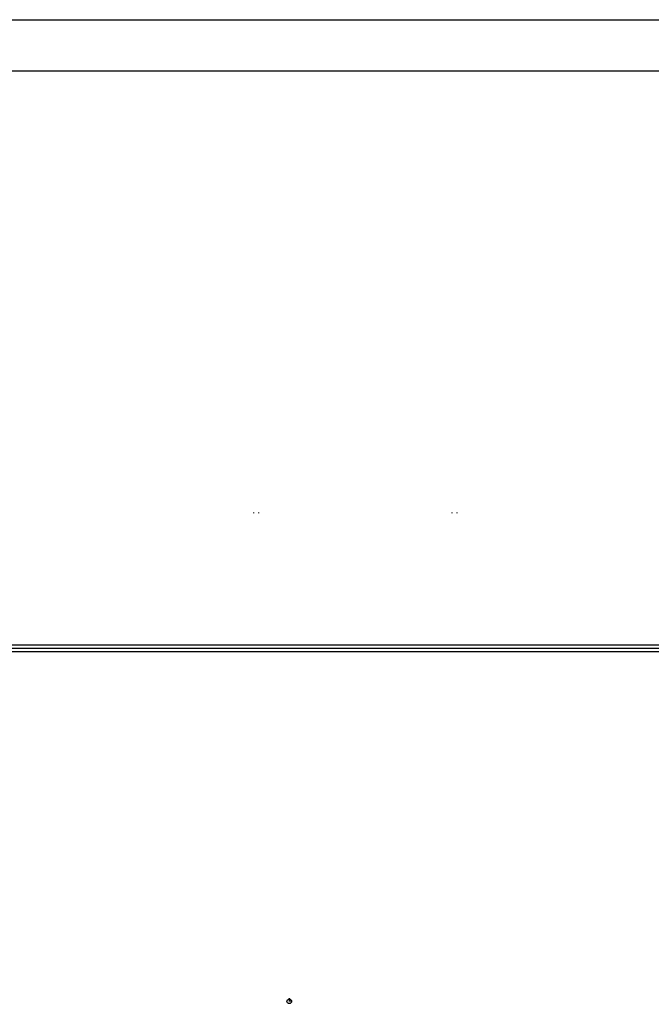
# Model space of a CAD drawing. Extents: x 0 to 420, y 0 to 297.
# Drawn here: x 213 to 232, y 236 to 265 of the extents above; entities that cross this region are included whole.
import ezdxf

# ---------------------------------------------------------------- set-up
doc = ezdxf.new("R2010")
doc.units = 0
doc.linetypes.add('DASHDOT', pattern=[18.5, 12, -3, 0.5, -3])
doc.layers.get('0').update_dxf_attribs({"linetype": 'CONTINUOUS'})

msp = doc.modelspace()

# ---------------------------------------------------------------- linework, layer by layer
at = {"color": 7}
for p, q in [((207.937, 265.473), (242.683, 265.473)), ((207.831, 263.923), (242.633, 263.923)), ((206.313, 246.573), (242.633, 246.573)), ((206.246, 246.473), (242.683, 246.473)), ((206.263, 246.473), (242.683, 246.473)), ((206.296, 246.373), (242.633, 246.373))]:
    msp.add_line(p, q, dxfattribs=at)
at = {"color": 7, "linetype": 'DASHDOT', "ltscale": 0.00455}
for p, q in [((220.829, 235.883), (220.829, 235.701)), ((220.92, 235.792), (220.738, 235.792))]:
    msp.add_line(p, q, dxfattribs=at)
at = {"color": 7}
msp.add_circle((220.829, 235.792), 0.07, dxfattribs=at)
for centre in [(224.877, 250.563), (225.027, 250.563), (230.877, 250.563), (231.027, 250.563)]:
    msp.add_arc(centre, 5.128, 179.8971, 180.1071, dxfattribs=at)

doc.saveas('drawing.dxf')
